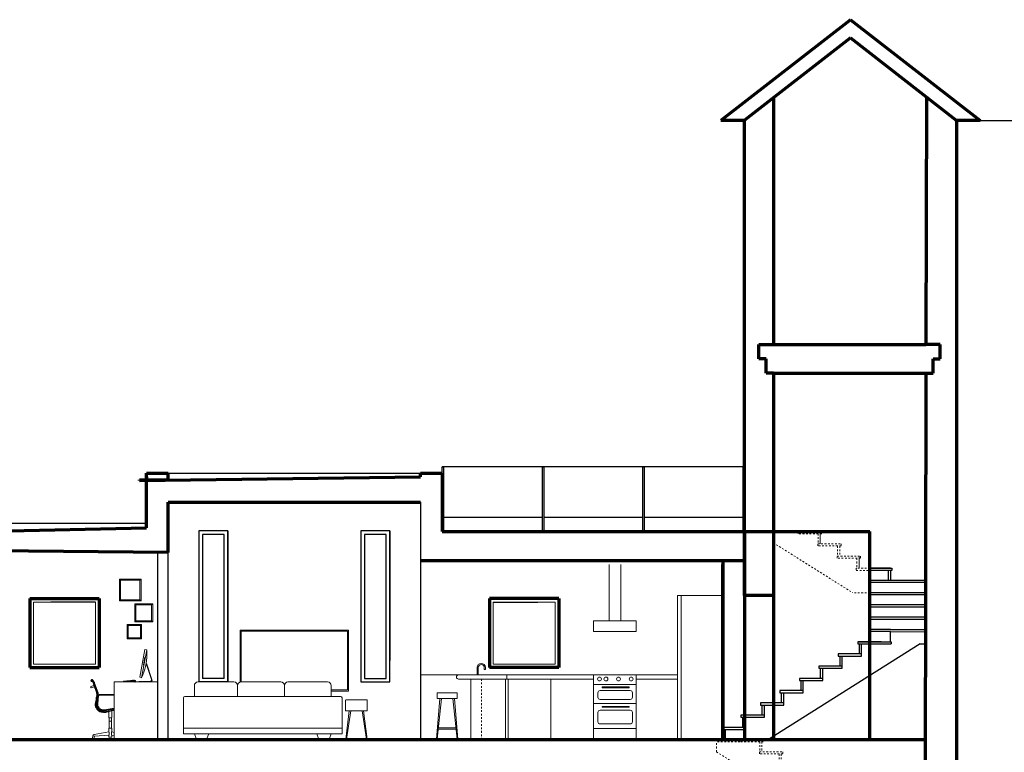
# Model space of a CAD drawing. Units: millimetres. Extents: x -213512 to 683399, y -116722 to 875329.
# Drawn here: x -63224 to -49557, y -109662 to -99485 of the extents above; entities that cross this region are included whole.
import ezdxf

# ---------------------------------------------------------------- set-up
doc = ezdxf.new("R2010")
doc.units = ezdxf.units.MM
doc.linetypes.add('ACAD_DASH', pattern=[48, 24, -24])
doc.layers.get('0').update_dxf_attribs({"lineweight": 30})
for name, color, linetype, lineweight in [('Existing', 2, 'Continuous', 70), ('New Walls', 1, 'Continuous', 70), ('Roof Terrace', 4, 'Continuous', 30), ('SectFoundation', 6, 'Continuous', 70), ('SectFurn', 255, 'Continuous', 18), ('SectFurnDeets', 253, 'Continuous', 18), ('SectWallsONSECT', 1, 'Continuous', 70), ('StairsHidden', 60, 'ACAD_DASH', 13), ('Window Glass', 130, 'Continuous', 13)]:
    doc.layers.add(name, color=color, linetype=linetype, lineweight=lineweight)
for name, color, linetype in [('SectWallsBehind', 11, 'Continuous'), ('SectWin', 4, 'Continuous'), ('Stairs', 3, 'Continuous'), ('Window Sill', 254, 'Continuous')]:
    doc.layers.add(name, color=color, linetype=linetype)

# ---------------------------------------------------------------- blocks, each defined once
blk = doc.blocks.new('step')
at = {"layer": 'Stairs'}
for p, q in [((258679, -51269), (258354, -51269)), ((258354, -51269), (258354, -51299)), ((258354, -51299), (258679, -51299)), ((258374, -51299), (258374, -51439)), ((258404, -51299), (258404, -51439)), ((258679, -51299), (258679, -51269))]:
    blk.add_line(p, q, dxfattribs=at)
blk = doc.blocks.new('stairs')
at = {"layer": 'SectFoundation'}
for p, q in [((258374, -51439), (258524, -51439)), ((258524, -51439), (258674, -51439))]:
    blk.add_line(p, q, dxfattribs=at)
at = {"layer": 'SectWallsONSECT'}
for p, q in [((258374, -48439), (258374, -51439)), ((258674, -48439), (258674, -51099)), ((259074, -48439), (259074, -50929))]:
    blk.add_line(p, q, dxfattribs=at)
at = {"layer": 'Stairs'}
for p, q in [((260699, -49059), (260414, -49059)), ((260414, -49059), (260719, -49059)), ((260414, -49063), (260414, -49569)), ((260719, -49059), (260719, -49089)), ((261178, -49233), (261178, -49063)), ((260719, -49089), (260414, -49089)), ((260669, -49089), (260669, -49229)), ((260699, -49089), (260699, -49229)), ((261177, -49229), (260414, -49229)), ((261177, -49259), (260414, -49259)), ((261177, -49399), (260414, -49399)), ((261177, -49429), (260414, -49429)), ((261177, -49569), (260414, -49569)), ((260414, -49570), (260414, -50079)), ((261177, -49599), (260414, -49599)), ((261177, -49739), (260414, -49739)), ((261177, -49769), (260414, -49769)), ((260699, -49909), (260414, -49909)), ((260699, -49939), (260414, -49939)), ((260699, -49909), (261177, -49910)), ((260699, -49939), (261177, -49940)), ((260699, -50079), (260699, -49939)), ((261113, -50111), (259004, -51439)), ((260569, -50079), (260244, -50079)), ((260244, -50079), (260244, -50109)), ((260244, -50109), (260709, -50110)), ((260264, -50079), (260709, -50079)), ((260264, -50109), (260264, -50249)), ((260294, -50109), (260294, -50249)), ((260709, -50079), (260709, -50110)), ((261113, -50110), (261176, -50111)), ((258404, -51439), (259004, -51439))]:
    blk.add_line(p, q, dxfattribs=at)
at = {"layer": 'StairsHidden'}
for p, q in [((258284, -48209), (258284, -48069)), ((258609, -48069), (258284, -48069)), ((258284, -48209), (260174, -49399)), ((260414, -49399), (260174, -49399))]:
    blk.add_line(p, q, dxfattribs=at)
at = {"layer": 'StairsHidden', "lineweight": 18}
for p, q in [((258609, -48039), (258934, -48039)), ((258609, -48069), (258609, -48039)), ((258934, -48069), (258609, -48069)), ((258914, -48039), (258644, -48039)), ((258884, -48069), (258884, -48209)), ((258914, -48069), (258914, -48209)), ((258934, -48039), (258934, -48069)), ((258879, -48209), (259204, -48209)), ((258879, -48239), (258879, -48209)), ((259204, -48239), (258879, -48239)), ((259154, -48239), (259154, -48379)), ((259184, -48239), (259184, -48379)), ((259204, -48209), (259204, -48239)), ((259149, -48379), (259474, -48379)), ((259149, -48409), (259149, -48379)), ((259474, -48379), (259474, -48409)), ((259474, -48409), (259149, -48409)), ((259424, -48409), (259424, -48549)), ((259454, -48409), (259454, -48549)), ((259419, -48549), (259744, -48549)), ((259419, -48579), (259419, -48549)), ((259744, -48579), (259419, -48579)), ((259694, -48579), (259694, -48719)), ((259724, -48719), (259724, -48549)), ((259724, -48579), (259724, -48719)), ((259744, -48549), (259744, -48579)), ((259689, -48719), (260014, -48719)), ((259689, -48749), (259689, -48719)), ((260014, -48749), (259689, -48749)), ((259964, -48749), (259964, -48889)), ((259994, -48749), (259994, -48889)), ((260014, -48719), (260014, -48749)), ((259959, -48889), (260284, -48889)), ((259959, -48919), (259959, -48889)), ((260284, -48919), (259959, -48919)), ((260234, -48919), (260234, -49059)), ((260264, -49059), (260264, -48889)), ((260264, -48919), (260264, -49059)), ((260284, -48889), (260284, -48919)), ((260234, -49059), (260224, -49059)), ((260224, -49059), (260224, -49089)), ((260414, -49059), (260234, -49059)), ((260224, -49089), (260414, -49089))]:
    blk.add_line(p, q, dxfattribs=at)
at = {"layer": 'Stairs'}
for p in [(1620, 1020), (1350, 850), (1080, 680), (810, 510), (540, 340), (270, 170), (0, 0)]:
    blk.add_blockref('step', p, dxfattribs=at)
blk = doc.blocks.new('*U71')
at = {"layer": 'Roof Terrace', "ltscale": 2}
for p, q in [((-10, -450), (-10, 450)), ((-10, 450), (10, 450)), ((10, 450), (10, -450))]:
    blk.add_line(p, q, dxfattribs=at)
blk = doc.blocks.new('*U72')
at = {"layer": 'Roof Terrace', "color": 0, "linetype": 'ByBlock', "lineweight": -2, "transparency": 16777216}
for p in [(0, 0), (1393, 0), (2787, 0), (4180, 0)]:
    blk.add_blockref('*U71', p, dxfattribs=at)

msp = doc.modelspace()

# ---------------------------------------------------------------- linework, layer by layer
for p, q in [((-53162, -109135), (-53162, -100885)), ((-53162, -100885), (-53162, -100885)), ((-50222, -100885), (-44612, -100885))]:
    msp.add_line(p, q)
at = {"layer": 'Existing'}
for p, q in [((-51692, -99485), (-53492, -100885)), ((-51692, -99485), (-49892, -100885)), ((-51692, -99738), (-53167, -100885)), ((-51692, -99738), (-50222, -100885)), ((-52762, -100570), (-52762, -103995)), ((-50637, -100561), (-50644, -103995)), ((-53162, -100885), (-53492, -100885)), ((-53162, -107485), (-53162, -100885)), ((-50222, -100885), (-50222, -112885)), ((-49892, -100885), (-50222, -100885)), ((-52762, -104395), (-52762, -107485)), ((-50645, -104395), (-50662, -112885))]:
    msp.add_line(p, q, dxfattribs=at)
at = {"layer": 'New Walls', "ltscale": 2}
for p, q in [((-61462, -105785), (-61162, -105785)), ((-61162, -105871), (-61162, -105785)), ((-57662, -105835), (-57662, -105785)), ((-57662, -105785), (-57362, -105785)), ((-57362, -105785), (-57362, -105835)), ((-61562, -105886), (-57662, -105835)), ((-61562, -105876), (-61162, -105871)), ((-61562, -105886), (-61562, -105876)), ((-61462, -105835), (-61462, -105875)), ((-66358, -106645), (-61462, -106545)), ((-61462, -106545), (-61462, -106485))]:
    msp.add_line(p, q, dxfattribs=at)
at = {"layer": 'New Walls'}
msp.add_line((-61162, -106885), (-61162, -106185), dxfattribs=at)
at = {"layer": 'Roof Terrace', "ltscale": 2}
for p, q in [((-53182, -105695), (-57362, -105695)), ((-57342, -106595), (-57342, -106395)), ((-57342, -106395), (-55969, -106395)), ((-55949, -106395), (-54576, -106395)), ((-54556, -106395), (-53182, -106395)), ((-57342, -106595), (-57342, -106495))]:
    msp.add_line(p, q, dxfattribs=at)
at = {"layer": 'SectFoundation'}
for p, q in [((-53462, -109485), (-53312, -109485)), ((-53312, -109485), (-53162, -109485))]:
    msp.add_line(p, q, dxfattribs=at)
at = {"layer": 'SectFurn'}
for p, q in [((-55042, -107835), (-55042, -107055)), ((-54882, -107835), (-54882, -107055)), ((-61840, -107257), (-61840, -107557)), ((-61540, -107257), (-61840, -107257)), ((-61825, -107272), (-61825, -107542)), ((-61555, -107272), (-61825, -107272)), ((-61555, -107542), (-61555, -107272)), ((-61540, -107557), (-61540, -107257)), ((-61840, -107557), (-61540, -107557)), ((-61825, -107542), (-61555, -107542)), ((-54092, -107485), (-54092, -109485)), ((-54092, -109485), (-54092, -107485)), ((-54092, -107485), (-53462, -107485)), ((-54042, -107485), (-54042, -109485)), ((-53462, -107485), (-53462, -109485)), ((-61628, -107599), (-61628, -107849)), ((-61378, -107599), (-61628, -107599)), ((-61613, -107614), (-61613, -107834)), ((-61393, -107614), (-61613, -107614)), ((-61393, -107834), (-61393, -107614)), ((-61378, -107849), (-61378, -107599)), ((-61613, -107834), (-61393, -107834)), ((-54666, -107835), (-55258, -107835)), ((-55258, -107835), (-55258, -107985)), ((-54666, -107985), (-54666, -107835)), ((-61734, -107886), (-61534, -107886)), ((-61734, -108086), (-61734, -107886)), ((-61719, -107901), (-61549, -107901)), ((-61719, -108071), (-61719, -107901)), ((-61628, -107849), (-61378, -107849)), ((-61549, -107901), (-61549, -108071)), ((-61534, -107886), (-61534, -108086)), ((-60162, -107963), (-58662, -107963)), ((-60162, -107963), (-60162, -108685)), ((-60162, -107963), (-60162, -108685)), ((-60162, -107963), (-60162, -108685)), ((-58662, -107963), (-58662, -108813)), ((-61534, -108086), (-61734, -108086)), ((-61549, -108071), (-61719, -108071)), ((-60148, -107977), (-58676, -107977)), ((-60148, -107977), (-60148, -108685)), ((-58676, -107977), (-58676, -108792)), ((-55258, -107985), (-54666, -107985)), ((-56875, -108485), (-56875, -108585)), ((-56859, -108485), (-56859, -108585)), ((-56775, -108485), (-56775, -108510)), ((-56775, -108510), (-56759, -108510)), ((-56773, -108512), (-56773, -108510)), ((-56767, -108512), (-56773, -108512)), ((-56767, -108512), (-56761, -108512)), ((-56761, -108512), (-56761, -108510)), ((-56759, -108485), (-56759, -108510)), ((-62229, -108652), (-62234, -108658)), ((-62221, -108650), (-62229, -108652)), ((-62214, -108652), (-62221, -108650)), ((-62208, -108658), (-62214, -108652)), ((-57132, -108585), (-57662, -108585)), ((-56462, -108585), (-57132, -108585)), ((-56462, -108645), (-57132, -108645)), ((-56962, -108645), (-56962, -109485)), ((-56482, -109485), (-56482, -108645)), ((-56462, -108585), (-56462, -108645)), ((-56462, -108585), (-54092, -108585)), ((-56462, -108645), (-55258, -108645)), ((-56462, -108645), (-56442, -108645)), ((-56442, -108645), (-56442, -109485)), ((-55850, -108645), (-55850, -109485)), ((-55258, -108585), (-55258, -109485)), ((-54666, -108585), (-54666, -109485)), ((-54666, -108645), (-54092, -108645)), ((-62234, -108658), (-62236, -108665)), ((-62227, -108663), (-62229, -108662)), ((-62227, -108664), (-62229, -108663)), ((-62227, -108663), (-62227, -108664)), ((-62221, -108664), (-62227, -108663)), ((-62222, -108665), (-62227, -108664)), ((-62221, -108665), (-62223, -108673)), ((-62222, -108665), (-62223, -108672)), ((-62222, -108671), (-62223, -108673)), ((-62222, -108671), (-62223, -108671)), ((-62223, -108671), (-62223, -108672)), ((-62220, -108657), (-62221, -108664)), ((-62213, -108667), (-62221, -108665)), ((-62220, -108657), (-62220, -108659)), ((-62219, -108657), (-62220, -108664)), ((-62219, -108659), (-62220, -108659)), ((-62213, -108666), (-62220, -108664)), ((-62219, -108657), (-62219, -108659)), ((-62212, -108671), (-62216, -108673)), ((-62206, -108691), (-62216, -108673)), ((-62215, -108666), (-62215, -108667)), ((-62213, -108666), (-62215, -108666)), ((-62213, -108667), (-62215, -108667)), ((-62206, -108694), (-62215, -108678)), ((-62213, -108665), (-62213, -108665)), ((-62202, -108689), (-62212, -108671)), ((-62209, -108673), (-62210, -108674)), ((-62208, -108671), (-62209, -108673)), ((-62207, -108667), (-62208, -108671)), ((-62207, -108667), (-62207, -108662)), ((-62204, -108695), (-62206, -108691)), ((-62204, -108698), (-62206, -108694)), ((-62202, -108699), (-62204, -108695)), ((-62202, -108702), (-62204, -108698)), ((-62200, -108693), (-62202, -108689)), ((-62200, -108703), (-62202, -108699)), ((-62200, -108706), (-62202, -108702)), ((-62202, -108708), (-62202, -108708)), ((-62201, -108709), (-62202, -108708)), ((-62202, -108708), (-62202, -108709)), ((-62202, -108711), (-62202, -108709)), ((-62202, -108712), (-62202, -108711)), ((-62201, -108714), (-62202, -108712)), ((-62201, -108709), (-62201, -108709)), ((-62201, -108709), (-62201, -108709)), ((-62200, -108710), (-62201, -108709)), ((-62201, -108715), (-62201, -108714)), ((-62180, -108770), (-62201, -108715)), ((-62198, -108697), (-62200, -108693)), ((-62151, -108839), (-62200, -108703)), ((-62200, -108710), (-62200, -108710)), ((-62199, -108711), (-62200, -108710)), ((-62199, -108711), (-62199, -108711)), ((-62198, -108713), (-62199, -108711)), ((-62196, -108702), (-62198, -108697)), ((-62198, -108713), (-62198, -108713)), ((-62198, -108714), (-62198, -108713)), ((-62198, -108714), (-62198, -108714)), ((-62193, -108727), (-62198, -108714)), ((-62146, -108837), (-62196, -108702)), ((-62186, -108699), (-62188, -108694)), ((-62180, -108772), (-62180, -108770)), ((-62179, -108773), (-62180, -108772)), ((-62178, -108774), (-62179, -108773)), ((-62178, -108775), (-62178, -108774)), ((-61912, -109485), (-61912, -108685)), ((-61912, -108685), (-61312, -108685)), ((-60800, -108735), (-60800, -108885)), ((-60250, -108685), (-60750, -108685)), ((-60200, -108735), (-60200, -108885)), ((-60200, -108735), (-60200, -108885)), ((-60150, -108685), (-59600, -108685)), ((-59550, -108735), (-59550, -108885)), ((-59550, -108735), (-59550, -108885)), ((-59500, -108685), (-58950, -108685)), ((-58900, -108735), (-58900, -108885)), ((-58900, -108792), (-58676, -108792)), ((-62165, -108927), (-62174, -108971)), ((-62160, -108831), (-62160, -108831)), ((-62157, -108842), (-62157, -108843)), ((-62155, -108854), (-62155, -108854)), ((-62148, -108846), (-62151, -108839)), ((-62147, -108853), (-62148, -108846)), ((-62146, -108861), (-62147, -108853)), ((-62144, -108845), (-62146, -108837)), ((-62145, -108868), (-62146, -108861)), ((-62145, -108868), (-62146, -108871)), ((-62142, -108853), (-62144, -108845)), ((-62142, -108850), (-62142, -108850)), ((-62142, -108851), (-62142, -108850)), ((-62141, -108860), (-62142, -108853)), ((-62141, -108863), (-62141, -108860)), ((-62141, -108863), (-62141, -108867)), ((-62133, -108848), (-62137, -108834)), ((-61912, -108868), (-61912, -109065)), ((-60950, -109405), (-60950, -108905)), ((-60930, -108885), (-58770, -108885)), ((-58900, -108813), (-58662, -108813)), ((-58750, -108905), (-58750, -109405)), ((-57391, -108915), (-57440, -109480)), ((-57431, -108835), (-57431, -108915)), ((-57431, -108835), (-57151, -108835)), ((-57431, -108915), (-57151, -108915)), ((-57371, -108915), (-57430, -109481)), ((-57371, -108915), (-57211, -108915)), ((-57211, -108915), (-57151, -109481)), ((-57191, -108915), (-57141, -109480)), ((-57151, -108915), (-57151, -108835)), ((-62174, -108971), (-62176, -108990)), ((-62176, -108990), (-62175, -109009)), ((-62171, -109028), (-62175, -109009)), ((-62164, -109046), (-62171, -109028)), ((-62154, -109062), (-62164, -109046)), ((-62141, -109077), (-62154, -109062)), ((-58700, -108939), (-58700, -109081)), ((-58696, -108935), (-58404, -108935)), ((-58400, -108939), (-58400, -109081)), ((-62126, -109089), (-62141, -109077)), ((-62110, -109098), (-62126, -109089)), ((-62092, -109105), (-62110, -109098)), ((-62073, -109108), (-62092, -109105)), ((-61984, -109226), (-61984, -109182)), ((-61950, -109226), (-61950, -109182)), ((-61912, -109104), (-61912, -109485)), ((-58700, -109085), (-58400, -109085)), ((-58650, -109085), (-58699, -109480)), ((-58696, -109085), (-58650, -109085)), ((-58630, -109085), (-58689, -109481)), ((-58635, -109085), (-58630, -109085)), ((-58470, -109085), (-58410, -109481)), ((-58465, -109085), (-58470, -109085)), ((-58404, -109085), (-58450, -109085)), ((-58450, -109085), (-58400, -109480)), ((-61984, -109325), (-61987, -109328)), ((-61986, -109328), (-61987, -109328)), ((-61987, -109372), (-61987, -109328)), ((-61983, -109328), (-61986, -109328)), ((-61982, -109230), (-61984, -109226)), ((-61982, -109230), (-61984, -109234)), ((-61984, -109325), (-61984, -109234)), ((-61983, -109325), (-61984, -109325)), ((-61950, -109325), (-61983, -109325)), ((-61978, -109328), (-61983, -109328)), ((-61980, -109230), (-61982, -109230)), ((-61981, -109325), (-61982, -109325)), ((-61974, -109230), (-61980, -109230)), ((-61973, -109328), (-61978, -109328)), ((-61967, -109230), (-61974, -109230)), ((-61967, -109328), (-61973, -109328)), ((-61959, -109230), (-61967, -109230)), ((-61960, -109328), (-61967, -109328)), ((-61955, -109328), (-61960, -109328)), ((-61954, -109230), (-61959, -109230)), ((-61950, -109328), (-61955, -109328)), ((-61952, -109230), (-61954, -109230)), ((-61950, -109226), (-61952, -109230)), ((-61950, -109234), (-61952, -109230)), ((-61950, -109325), (-61950, -109234)), ((-61947, -109328), (-61950, -109325)), ((-61948, -109328), (-61950, -109328)), ((-61947, -109328), (-61948, -109328)), ((-61947, -109372), (-61947, -109328)), ((-60950, -109405), (-60950, -109325)), ((-57413, -109321), (-57168, -109321)), ((-62209, -109439), (-62220, -109485)), ((-62208, -109434), (-62209, -109439)), ((-62209, -109439), (-62209, -109439)), ((-62206, -109429), (-62208, -109434)), ((-62203, -109424), (-62206, -109429)), ((-62200, -109421), (-62203, -109424)), ((-62196, -109418), (-62200, -109421)), ((-62192, -109416), (-62196, -109418)), ((-61988, -109379), (-62192, -109415)), ((-62192, -109415), (-62192, -109416)), ((-62190, -109443), (-62191, -109444)), ((-62191, -109444), (-62191, -109446)), ((-62189, -109485), (-62191, -109446)), ((-62189, -109441), (-62190, -109443)), ((-62188, -109440), (-62189, -109441)), ((-62187, -109439), (-62188, -109440)), ((-61988, -109425), (-62187, -109439)), ((-62187, -109439), (-62187, -109439)), ((-61987, -109378), (-61988, -109379)), ((-61986, -109380), (-61988, -109379)), ((-61985, -109424), (-61988, -109425)), ((-61987, -109426), (-61988, -109425)), ((-61987, -109372), (-61987, -109378)), ((-61987, -109430), (-61987, -109426)), ((-61987, -109447), (-61987, -109430)), ((-61984, -109450), (-61987, -109447)), ((-61984, -109383), (-61986, -109380)), ((-61985, -109381), (-61985, -109381)), ((-61984, -109421), (-61985, -109424)), ((-61985, -109423), (-61985, -109423)), ((-61985, -109423), (-61985, -109423)), ((-61983, -109386), (-61984, -109383)), ((-61983, -109418), (-61984, -109421)), ((-61983, -109450), (-61984, -109450)), ((-61983, -109386), (-61983, -109386)), ((-61983, -109386), (-61983, -109386)), ((-61983, -109386), (-61983, -109386)), ((-61982, -109394), (-61983, -109386)), ((-61982, -109393), (-61983, -109389)), ((-61982, -109410), (-61983, -109418)), ((-61983, -109418), (-61983, -109418)), ((-61983, -109418), (-61983, -109418)), ((-61983, -109418), (-61983, -109418)), ((-61980, -109450), (-61983, -109450)), ((-61982, -109394), (-61982, -109393)), ((-61981, -109402), (-61982, -109394)), ((-61981, -109402), (-61982, -109410)), ((-61982, -109411), (-61982, -109411)), ((-61982, -109411), (-61982, -109415)), ((-61977, -109450), (-61980, -109450)), ((-61972, -109450), (-61977, -109450)), ((-61967, -109450), (-61972, -109450)), ((-61961, -109450), (-61967, -109450)), ((-61957, -109450), (-61961, -109450)), ((-61953, -109450), (-61957, -109450)), ((-61950, -109450), (-61953, -109450)), ((-61950, -109386), (-61952, -109394)), ((-61951, -109389), (-61952, -109393)), ((-61952, -109393), (-61952, -109394)), ((-61952, -109394), (-61952, -109402)), ((-61952, -109410), (-61952, -109402)), ((-61950, -109418), (-61952, -109410)), ((-61952, -109411), (-61952, -109411)), ((-61951, -109415), (-61952, -109411)), ((-61949, -109383), (-61950, -109386)), ((-61950, -109386), (-61950, -109386)), ((-61950, -109386), (-61950, -109386)), ((-61950, -109386), (-61950, -109386)), ((-61949, -109421), (-61950, -109418)), ((-61950, -109418), (-61950, -109418)), ((-61950, -109418), (-61950, -109418)), ((-61950, -109418), (-61950, -109418)), ((-61947, -109447), (-61950, -109450)), ((-61950, -109450), (-61950, -109450)), ((-61948, -109380), (-61949, -109383)), ((-61948, -109424), (-61949, -109421)), ((-61946, -109379), (-61948, -109380)), ((-61948, -109381), (-61948, -109381)), ((-61948, -109381), (-61948, -109381)), ((-61948, -109423), (-61948, -109423)), ((-61948, -109423), (-61948, -109423)), ((-61946, -109425), (-61948, -109424)), ((-61946, -109378), (-61947, -109372)), ((-61946, -109426), (-61947, -109431)), ((-61947, -109447), (-61947, -109430)), ((-61946, -109379), (-61946, -109378)), ((-61913, -109385), (-61946, -109379)), ((-61946, -109425), (-61946, -109426)), ((-61913, -109427), (-61946, -109425)), ((-60950, -109405), (-58750, -109405)), ((-60800, -109405), (-60800, -109405)), ((-60800, -109405), (-60775, -109472)), ((-60600, -109405), (-60625, -109472)), ((-59100, -109405), (-59100, -109405)), ((-59100, -109405), (-59075, -109472)), ((-58900, -109405), (-58925, -109472)), ((-57415, -109341), (-57166, -109341)), ((-62220, -109485), (-62220, -109485)), ((-62220, -109485), (-62220, -109485)), ((-62218, -109490), (-62220, -109485)), ((-62220, -109485), (-62220, -109485)), ((-62220, -109485), (-62220, -109485)), ((-62217, -109490), (-62218, -109490)), ((-62215, -109490), (-62217, -109490)), ((-62212, -109490), (-62215, -109490)), ((-62209, -109490), (-62212, -109490)), ((-62206, -109490), (-62209, -109490)), ((-62201, -109490), (-62206, -109490)), ((-62197, -109490), (-62201, -109490)), ((-62193, -109490), (-62197, -109490)), ((-62191, -109490), (-62193, -109490)), ((-62189, -109485), (-62191, -109490)), ((-62189, -109485), (-62191, -109490)), ((-62189, -109485), (-62191, -109490)), ((-62191, -109490), (-62191, -109490)), ((-62191, -109490), (-62191, -109490)), ((-62189, -109485), (-62189, -109485)), ((-62189, -109485), (-62189, -109485)), ((-62189, -109485), (-62189, -109485)), ((-62189, -109485), (-62189, -109485)), ((-62189, -109485), (-62189, -109485)), ((-62189, -109485), (-62189, -109485)), ((-62189, -109485), (-62189, -109485)), ((-62189, -109485), (-62189, -109485)), ((-62189, -109485), (-62189, -109485)), ((-60756, -109485), (-60644, -109485)), ((-59056, -109485), (-58944, -109485)), ((-58695, -109485), (-58693, -109485)), ((-58406, -109485), (-58404, -109485)), ((-57436, -109485), (-57434, -109485)), ((-57147, -109485), (-57145, -109485)), ((-53462, -109485), (-54092, -109485))]:
    msp.add_line(p, q, dxfattribs=at)
at = {"layer": 'SectFurn', "linetype": 'ACAD_DASH'}
msp.add_line((-56812, -108645), (-56812, -109485), dxfattribs=at)
at = {"layer": 'SectFurn', "lineweight": 5}
for p, q in [((-55262, -108645), (-55258, -108645)), ((-55262, -108645), (-55258, -108645)), ((-55258, -108645), (-55262, -108645)), ((-54666, -108718), (-55258, -108718)), ((-55258, -108983), (-54666, -108983)), ((-55258, -108983), (-54666, -108983)), ((-54666, -108983), (-55258, -108983)), ((-54666, -108983), (-55258, -108983)), ((-55198, -109107), (-55198, -109238)), ((-54749, -109077), (-55168, -109077)), ((-54719, -109238), (-54719, -109107)), ((-55258, -109329), (-54666, -109329)), ((-55168, -109268), (-54749, -109268))]:
    msp.add_line(p, q, dxfattribs=at)
at = {"layer": 'SectFurn', "lineweight": 0}
for p, q in [((-62234, -108672), (-62236, -108665)), ((-62207, -108662), (-62208, -108658))]:
    msp.add_line(p, q, dxfattribs=at)
at = {"layer": 'SectFurn'}
msp.add_lwpolyline([(-61461, -108237), (-61487, -108232), (-61558, -108620), (-61532, -108625)], close=True, dxfattribs=at)
for points in [[(-61458, -108304, 0.022614), (-61461, -108237), (-61532, -108625, 0.113322)], [(-61482, -108343, 1), (-61486, -108342), (-61505, -108447, 1), (-61501, -108447)], [(-61469, -108429, -0.23825), (-61458, -108439), (-61388, -108649, -0.512029), (-61413, -108684), (-61567, -108684), (-61567, -108677), (-61413, -108677, 0.512029), (-61395, -108652), (-61465, -108442, 0.211377), (-61470, -108436, 0.002352)], [(-61642, -108668, 0.222006), (-61646, -108667), (-61786, -108682), (-61785, -108684)], [(-61774, -108674), (-61783, -108675, 0.414214), (-61784, -108676), (-61783, -108678), (-61773, -108677), (-61773, -108675, 0.414214)], [(-61762, -108673), (-61769, -108674, 0.200144), (-61769, -108674), (-61771, -108677), (-61761, -108675), (-61761, -108674, 0.414214)], [(-61736, -108673), (-61736, -108671, 0.414214), (-61737, -108670), (-61755, -108672, 0.414214), (-61756, -108673), (-61756, -108675)], [(-61712, -108670), (-61712, -108668, 0.414214), (-61713, -108668), (-61731, -108670, 0.414214), (-61732, -108670), (-61732, -108672)], [(-61687, -108667), (-61688, -108665, 0.414214), (-61688, -108665), (-61707, -108667, 0.414214), (-61707, -108668), (-61707, -108669)], [(-61663, -108664), (-61663, -108663, 0.414214), (-61664, -108662), (-61682, -108664, 0.414214), (-61683, -108665), (-61683, -108667)], [(-61646, -108663), (-61646, -108661, 0.414214), (-61647, -108660), (-61658, -108661, 0.414214), (-61659, -108662), (-61658, -108664)], [(-61628, -108671, -2.414214), (-61631, -108671, 1), (-61631, -108671, 2.414214), (-61627, -108671, 1)], [(-61629, -108670, 1), (-61629, -108670), (-61629, -108672, 1), (-61629, -108672)]]:
    msp.add_lwpolyline(points, format="xyb", close=True, dxfattribs=at)
at = {"layer": 'SectFurn', "lineweight": 0, "flags": 128}
for points in [[(-62195, -108730), (-62195, -108731), (-62195, -108732), (-62195, -108733), (-62196, -108734), (-62197, -108734), (-62237, -108749), (-62238, -108750), (-62239, -108750), (-62240, -108752), (-62240, -108753), (-62239, -108754), (-62235, -108765), (-62235, -108766), (-62234, -108767), (-62233, -108768), (-62231, -108768), (-62230, -108768), (-62190, -108753), (-62189, -108753), (-62188, -108753), (-62187, -108754), (-62186, -108755), (-62186, -108755)], [(-61946, -109088), (-61947, -109092), (-61947, -109176), (-61947, -109178), (-61948, -109180), (-61950, -109182), (-61952, -109183), (-61955, -109183), (-61979, -109183), (-61981, -109183), (-61983, -109182), (-61985, -109180), (-61986, -109178), (-61987, -109176), (-61987, -109098)]]:
    msp.add_lwpolyline(points, dxfattribs=at)
at = {"layer": 'SectFurn', "flags": 128}
for points in [[(-62214, -108678), (-62221, -108680), (-62229, -108678), (-62234, -108672)], [(-62193, -108684), (-62208, -108658)], [(-62200, -108706), (-62194, -108725), (-62160, -108831), (-62157, -108843), (-62155, -108854), (-62155, -108866), (-62155, -108877), (-62156, -108884)], [(-62191, -108689), (-62193, -108684)], [(-62188, -108694), (-62191, -108689)], [(-62131, -108862), (-62133, -108848), (-62137, -108834), (-62186, -108699), (-62188, -108694)], [(-61913, -109078), (-61918, -109080), (-61926, -109083), (-62016, -109105), (-62030, -109107), (-62045, -109108), (-62060, -109107), (-62074, -109104), (-62088, -109100), (-62102, -109094), (-62115, -109086), (-62126, -109077), (-62137, -109067), (-62146, -109055), (-62154, -109043), (-62160, -109030), (-62165, -109015), (-62168, -109001), (-62169, -108986), (-62169, -108971), (-62163, -108905), (-62161, -108896), (-62158, -108887), (-62153, -108879), (-62147, -108872), (-62140, -108866), (-62131, -108862), (-62123, -108859), (-62113, -108858)], [(-61913, -109068), (-61917, -109071), (-61923, -109074), (-61930, -109076), (-62020, -109096), (-62033, -109097), (-62047, -109098), (-62061, -109096), (-62074, -109093), (-62087, -109088), (-62099, -109082), (-62111, -109075), (-62122, -109066), (-62132, -109057), (-62140, -109046), (-62147, -109035), (-62152, -109023), (-62156, -109010), (-62159, -108997), (-62160, -108984), (-62159, -108971), (-62153, -108906), (-62151, -108899), (-62148, -108892), (-62144, -108886), (-62139, -108881), (-62132, -108876), (-62126, -108873), (-62119, -108871), (-62111, -108870)], [(-61913, -109063), (-62045, -109086), (-62059, -109087), (-62073, -109086), (-62088, -109083), (-62101, -109078), (-62114, -109071), (-62125, -109062), (-62135, -109052), (-62143, -109040), (-62150, -109027), (-62154, -109013), (-62156, -108998), (-62156, -108984), (-62147, -108891)], [(-61913, -109058), (-62045, -109081), (-62059, -109082), (-62073, -109081), (-62086, -109079), (-62099, -109074), (-62111, -109067), (-62122, -109058), (-62131, -109048), (-62139, -109037), (-62145, -109025), (-62149, -109012), (-62151, -108998), (-62151, -108984), (-62142, -108884)], [(-62131, -108876), (-62131, -108877), (-62141, -108986), (-62141, -108998), (-62139, -109010), (-62136, -109021), (-62130, -109032), (-62123, -109043), (-62115, -109051), (-62105, -109059), (-62095, -109065), (-62083, -109069), (-62071, -109072), (-62059, -109072), (-62047, -109071), (-61913, -109048)], [(-62113, -108858), (-61913, -108859)], [(-62111, -108870), (-61913, -108867)]]:
    msp.add_lwpolyline(points, dxfattribs=at)
msp.add_lwpolyline([(-62213, -108666), (-62213, -108664), (-62214, -108661), (-62216, -108659), (-62219, -108657), (-62220, -108657), (-62222, -108657), (-62225, -108658), (-62227, -108660), (-62229, -108662), (-62229, -108663), (-62229, -108666), (-62228, -108669), (-62226, -108671), (-62223, -108672), (-62223, -108673), (-62220, -108673), (-62217, -108672), (-62215, -108670), (-62213, -108667)], close=True, dxfattribs=at)
at = {"layer": 'SectFurn'}
msp.add_lwpolyline([(-61646, -108667), (-61789, -108683), (-61789, -108679), (-61630, -108661, -2.784253), (-61641, -108672, 0.474613), (-61646, -108667)], format="xyb", dxfattribs=at)
at = {"layer": 'SectFurn', "lineweight": 5}
for points in [[(-55139, -108765), (-55139, -108765), (-54766, -108765), (-54766, -108765), (-54766, -108752), (-54766, -108752), (-55139, -108752), (-55139, -108752)], [(-55139, -109036), (-55139, -109036), (-54766, -109036), (-54766, -109036), (-54766, -109024), (-54766, -109024), (-55139, -109024), (-55139, -109024)]]:
    msp.add_lwpolyline(points, close=True, dxfattribs=at)
msp.add_lwpolyline([(-55198, -108896, 0.414214), (-55168, -108926), (-54749, -108926, 0.414214), (-54719, -108896), (-54719, -108835, 0.414214), (-54749, -108805), (-55168, -108805, 0.414214), (-55198, -108835)], format="xyb", close=True, dxfattribs=at)
msp.add_lwpolyline([(-55258, -108983), (-54666, -108983)], dxfattribs=at)
at = {"layer": 'SectFurn'}
for centre, radius in [((-55176, -108644), 27.1), ((-55087, -108644), 27.1), ((-54912, -108644), 27.1), ((-54736, -108644), 27.1), ((-61629, -108672), 10.7)]:
    msp.add_circle(centre, radius, dxfattribs=at)
for centre, radius, start, end in [((-56817, -108485), 58, 90, 180), ((-56817, -108485), 42, 90, 180), ((-56817, -108485), 58, 0, 90), ((-56817, -108485), 42, 0, 90), ((-57132, -108615), 30, 90, 270), ((-60750, -108735), 50, 90, 180), ((-60250, -108735), 50, 0, 90), ((-60150, -108735), 50, 90, 180), ((-59600, -108735), 50, 0, 90), ((-59500, -108735), 50, 90, 180), ((-58950, -108735), 50, 0, 90), ((-60930, -108905), 20, 90, 180), ((-58770, -108905), 20, 0, 90), ((-58696, -108939), 4, 90, 180), ((-58404, -108939), 4, 0, 90), ((-58696, -109081), 4, 180, 270), ((-58404, -109081), 4, 270, 0), ((-60756, -109465), 20, 200.556, 270), ((-60644, -109465), 20, 270, 339.444), ((-59056, -109465), 20, 200.556, 270), ((-58944, -109465), 20, 270, 339.444), ((-58695, -109481), 4, 172.875, 270), ((-58693, -109481), 4, 270, 351.4692), ((-58406, -109481), 4, 188.5308, 270), ((-58404, -109481), 4, 270, 7.125), ((-57436, -109481), 4, 172.875, 270), ((-57434, -109481), 4, 270, 351.4692), ((-57147, -109481), 4, 188.5308, 270), ((-57145, -109481), 4, 270, 7.125)]:
    msp.add_arc(centre, radius, start, end, dxfattribs=at)
at = {"layer": 'SectFurn', "lineweight": 5}
for centre, start, end in [((-55168, -109107), 90, 180), ((-54749, -109107), 0, 90), ((-55168, -109238), 180, 270), ((-54749, -109238), 270, 360)]:
    msp.add_arc(centre, 30, start, end, dxfattribs=at)
at = {"layer": 'SectFurnDeets'}
for p, q in [((-61840, -107257), (-61825, -107272)), ((-61540, -107257), (-61555, -107272)), ((-61825, -107542), (-61840, -107557)), ((-61555, -107542), (-61540, -107557)), ((-61628, -107599), (-61613, -107614)), ((-61378, -107599), (-61393, -107614)), ((-61628, -107849), (-61613, -107834)), ((-61393, -107834), (-61378, -107849)), ((-61734, -107886), (-61719, -107901)), ((-61534, -107886), (-61549, -107901)), ((-61734, -108086), (-61719, -108071)), ((-61549, -108071), (-61534, -108086)), ((-60950, -109325), (-58750, -109325))]:
    msp.add_line(p, q, dxfattribs=at)
at = {"layer": 'SectWallsBehind'}
for p, q in [((-61162, -105785), (-57662, -105785)), ((-57662, -106185), (-57662, -109485)), ((-61462, -106485), (-66358, -106485)), ((-61312, -106885), (-61312, -109485)), ((-61162, -109485), (-61162, -106885))]:
    msp.add_line(p, q, dxfattribs=at)
at = {"layer": 'SectWallsONSECT'}
for p, q in [((-52962, -104195), (-52962, -103995)), ((-52962, -103995), (-52762, -103995)), ((-52762, -103995), (-50644, -103995)), ((-50445, -103995), (-50646, -103995)), ((-50445, -104195), (-50445, -103995)), ((-52862, -104195), (-52962, -104195)), ((-52862, -104395), (-52862, -104195)), ((-50545, -104395), (-50545, -104195)), ((-50545, -104195), (-50445, -104195)), ((-52762, -104395), (-52862, -104395)), ((-52762, -104395), (-50644, -104395)), ((-50645, -104395), (-50545, -104395)), ((-61462, -105875), (-61462, -105785)), ((-57362, -105785), (-57362, -106595)), ((-61462, -106485), (-61462, -105885)), ((-61162, -106185), (-57662, -106185)), ((-57362, -106595), (-51422, -106595)), ((-53162, -106595), (-53162, -109145)), ((-52762, -106595), (-52762, -108975)), ((-51422, -109485), (-51422, -106595)), ((-61162, -106885), (-66662, -106835)), ((-57662, -106995), (-53162, -106995)), ((-53462, -106995), (-53462, -109485)), ((-53162, -107485), (-53162, -106885)), ((-53462, -107055), (-53462, -109485)), ((-53462, -109485), (-53462, -107055)), ((-63082, -107525), (-62122, -107525)), ((-63082, -107525), (-63082, -108485)), ((-62122, -107525), (-62122, -108485)), ((-55742, -107525), (-56702, -107525)), ((-56702, -107525), (-56702, -108485)), ((-55742, -107525), (-55742, -108485)), ((-52762, -107485), (-53162, -107485)), ((-53162, -107485), (-53162, -109485)), ((-52762, -107485), (-52762, -109485)), ((-63082, -108485), (-62122, -108485)), ((-55742, -108485), (-56702, -108485)), ((-66662, -109485), (-50655, -109485)), ((-61312, -109485), (-61162, -109485))]:
    msp.add_line(p, q, dxfattribs=at)
at = {"layer": 'SectWin'}
for p, q in [((-60687, -106635), (-60687, -108635)), ((-60387, -106635), (-60687, -106635)), ((-60387, -108635), (-60387, -106635)), ((-58437, -106635), (-58437, -108635)), ((-58137, -106635), (-58437, -106635)), ((-58137, -108635), (-58137, -106635)), ((-62172, -107575), (-62792, -107575)), ((-56652, -107575), (-56032, -107575)), ((-60387, -108635), (-60687, -108635)), ((-58437, -108635), (-58137, -108635))]:
    msp.add_line(p, q, dxfattribs=at)
at = {"layer": 'Stairs'}
for p, q in [((-51137, -107105), (-51422, -107105)), ((-51422, -107105), (-51117, -107105)), ((-51422, -107109), (-51422, -107277)), ((-51117, -107135), (-51422, -107135)), ((-51167, -107135), (-51167, -107275)), ((-51137, -107135), (-51137, -107275)), ((-51117, -107105), (-51117, -107135)), ((-50658, -107279), (-50658, -107109)), ((-51422, -107275), (-51422, -108125)), ((-50659, -107275), (-51422, -107275)), ((-50659, -107305), (-51422, -107305)), ((-50659, -107445), (-51422, -107445)), ((-50659, -107475), (-51422, -107475)), ((-50659, -107615), (-51422, -107615)), ((-50659, -107645), (-51422, -107645)), ((-50659, -107785), (-51422, -107785)), ((-50659, -107815), (-51422, -107815)), ((-51137, -107955), (-51422, -107955)), ((-51137, -107955), (-50659, -107956)), ((-51137, -107985), (-51422, -107985)), ((-51137, -107985), (-50659, -107986)), ((-51137, -108125), (-51137, -107985)), ((-50723, -108156), (-52832, -109485)), ((-51592, -108125), (-51592, -108155)), ((-51267, -108125), (-51592, -108125)), ((-51592, -108155), (-51127, -108155)), ((-51572, -108125), (-51127, -108125)), ((-51572, -108155), (-51572, -108295)), ((-51542, -108155), (-51542, -108295)), ((-51127, -108125), (-51127, -108155)), ((-50723, -108155), (-50660, -108156)), ((-53432, -109485), (-52832, -109485))]:
    msp.add_line(p, q, dxfattribs=at)
at = {"layer": 'StairsHidden', "lineweight": 18}
for p, q in [((-52417, -106595), (-52092, -106595)), ((-52417, -106625), (-52417, -106595)), ((-52112, -106765), (-52112, -106595)), ((-52092, -106595), (-52092, -106625)), ((-52092, -106625), (-52417, -106625)), ((-52142, -106625), (-52142, -106765)), ((-52112, -106625), (-52112, -106765)), ((-52147, -106765), (-51822, -106765)), ((-52147, -106795), (-52147, -106765)), ((-51822, -106795), (-52147, -106795)), ((-51872, -106795), (-51872, -106935)), ((-51842, -106795), (-51842, -106935)), ((-51822, -106765), (-51822, -106795)), ((-51877, -106935), (-51552, -106935)), ((-51877, -106965), (-51877, -106935)), ((-51552, -106965), (-51877, -106965)), ((-51602, -106965), (-51602, -107105)), ((-51572, -107105), (-51572, -106935)), ((-51572, -106965), (-51572, -107105)), ((-51552, -106935), (-51552, -106965)), ((-51602, -107105), (-51612, -107105)), ((-51612, -107105), (-51612, -107135)), ((-51612, -107135), (-51422, -107135)), ((-51422, -107105), (-51602, -107105))]:
    msp.add_line(p, q, dxfattribs=at)
at = {"layer": 'StairsHidden'}
for p in [(-52762, -106752), (-51422, -107445)]:
    msp.add_line(p, (-51662, -107445), dxfattribs=at)
at = {"layer": 'Window Glass'}
for p, q in [((-62172, -107575), (-63032, -107575)), ((-63032, -107575), (-63032, -108435)), ((-62172, -108435), (-62172, -107575)), ((-56652, -108435), (-56652, -107575)), ((-56652, -107575), (-55792, -107575)), ((-55792, -107575), (-55792, -108435)), ((-63032, -108435), (-62172, -108435)), ((-55792, -108435), (-56652, -108435))]:
    msp.add_line(p, q, dxfattribs=at)
at = {"layer": 'Window Sill'}
for p, q in [((-60737, -106585), (-60737, -108685)), ((-60337, -106585), (-60737, -106585)), ((-60337, -106585), (-60337, -108685)), ((-60337, -108685), (-60337, -106585)), ((-58487, -106585), (-58487, -108685)), ((-58087, -106585), (-58487, -106585)), ((-58087, -106585), (-58087, -108385)), ((-58087, -108685), (-58087, -106585)), ((-60337, -108685), (-60737, -108685)), ((-58487, -108685), (-58087, -108685))]:
    msp.add_line(p, q, dxfattribs=at)

# ---------------------------------------------------------------- block references
at = {"layer": 'Roof Terrace'}
msp.add_blockref('*U72', (-57352, -106145), dxfattribs=at)
at = {"layer": 'Stairs'}
for p in [(-310216, -57026), (-310486, -57196), (-310756, -57366), (-311026, -57536), (-311296, -57706), (-311566, -57876), (-311836, -58046)]:
    msp.add_blockref('step', p, dxfattribs=at)
at = {"layer": 'Window Sill'}
msp.add_blockref('stairs', (-311836, -61446), dxfattribs=at)

doc.saveas('drawing.dxf')
